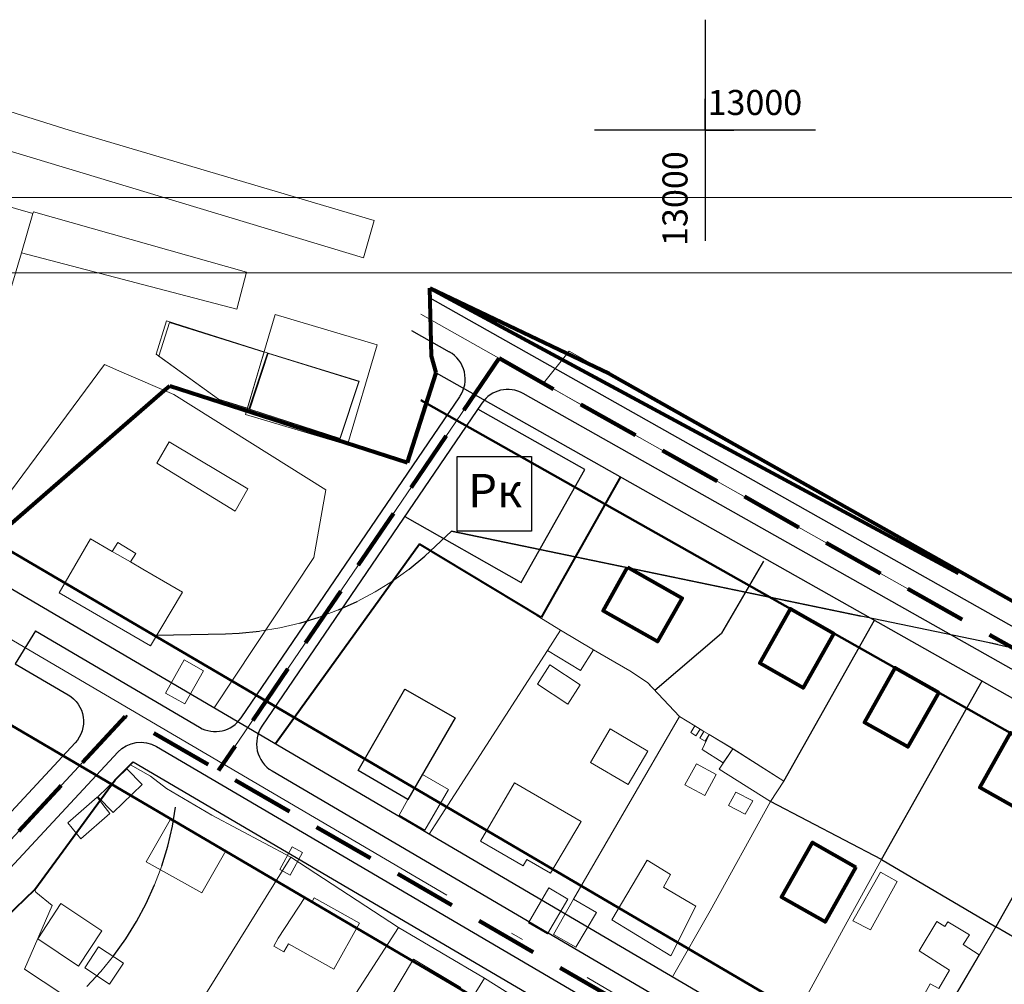
# Model space of a CAD drawing. Units: millimetres. Extents: x 12390 to 13652, y 12254 to 13216.
# Drawn here: x 12890 to 13048, y 12864 to 13018 of the extents above; entities that cross this region are included whole.
import ezdxf

# ---------------------------------------------------------------- set-up
doc = ezdxf.new("R2010")
doc.units = ezdxf.units.MM
doc.header["$LTSCALE"] = 20
doc.header["$MEASUREMENT"] = 0
for name, pattern in [('DASHED', [0.75, 0.5, -0.25]), ('DASHED2', [0.375, 0.25, -0.125]), ('Осевая', [30.5, 24, -3, 0.5, -3]), ('Штрихпунктирная 1_0_50', [4, 2.5, -0.75, 0, -0.75])]:
    doc.linetypes.add(name, pattern=pattern)
for name, color, linetype in [('1', 7, 'Continuous'), ('_Граница_проектирования', 7, 'Continuous'), ('_Дороги', 7, 'Continuous'), ('Границы ОКС', 7, 'Continuous'), ('ДОРОГИ', 7, 'Continuous'), ('ограждение', 214, 'ограждение1')]:
    doc.layers.add(name, color=color, linetype=linetype)
for name, color, linetype, lineweight in [('_Жилой дом', 7, 'Continuous', 30), ('Дороги проезды', 7, 'Continuous', 0), ('Жилая улица', 7, 'DASHED2', 100), ('Кадастровая нарезка', 90, 'ПОЛОСА ОТВОДА', 80), ('Линия застройки', 5, 'Continuous', 0), ('пешеходная часть', 7, 'Continuous', 0), ('проект', 1, 'Continuous', 40), ('Проектируемые красные линии', 240, 'Continuous', 40), ('Рамка', 7, 'Continuous', 13), ('ситуация', 7, 'Continuous', 0), ('Строения_сущ', 7, 'Continuous', 0), ('Участки_', 7, 'Continuous', 0)]:
    doc.layers.add(name, color=color, linetype=linetype, lineweight=lineweight)
doc.styles.add('TIMES', font='times.ttf', dxfattribs={"height": 150})
doc.styles.add('СГЕНЕРИР_СТИЛЬ_2', font='ariali_0.ttf')
doc.linetypes.add('ограждение1', pattern='A,0.25,-0.1,[133,ltypeshp.shx,S=0.1,R=0,X=-0.1,Y=0],-0.1,1', length=1.45)
doc.linetypes.add('ПОЛОСА ОТВОДА', pattern='A,15,-0.2588,[130,ltypeshp.shx,S=1,R=330,X=0,Y=0],-0.5,[130,ltypeshp.shx,S=1,R=90,X=0,Y=-0.88],-0.5,[130,ltypeshp.shx,S=1,R=30,X=0,Y=0],-0.2588,0,0,0,0,0,0,0,0,0,0,0', length=16.5176)

msp = doc.modelspace()

# ---------------------------------------------------------------- linework, layer by layer
at = {"linetype": 'Continuous'}
for p, q in [((13000, 13017.66), (13000, 12982.34)), ((13017.66, 13000), (12982.34, 13000)), ((13017.66, 13000), (12982.34, 13000))]:
    msp.add_line(p, q, dxfattribs=at)
at = {"color": 1, "lineweight": 25}
for points in [[(13000, 13000), (13000, 13005)], [(13000, 13000), (12995, 13000)], [(13000, 13000), (13004.61, 13000)], [(13000, 13000), (13000, 12995)]]:
    msp.add_lwpolyline(points, dxfattribs=at)
for points in [[(13018.52, 12899.46), (13018.52, 12899.46), (13018.52, 12899.46)], [(13018.52, 12899.46), (13018.52, 12899.46), (13018.52, 12899.46)], [(13027.23, 12894.55), (13027.23, 12894.55), (13027.23, 12894.55)], [(13027.23, 12894.55), (13027.23, 12894.55), (13027.23, 12894.55)]]:
    msp.add_solid(points)
at = {"layer": '1', "color": 1, "lineweight": 30, "ltscale": 5}
for points in [[(12956.99, 12961.23), (13107.77, 12876.19)], [(12879.45, 12932.39), (13074.73, 12817.85), (13107.77, 12876.19)], [(12908.56, 12899.08), (13067.9, 12805.63)]]:
    msp.add_lwpolyline(points, dxfattribs=at)
at = {"layer": '_Граница_проектирования', "color": 4, "linetype": 'Штрихпунктирная 1_0_50', "lineweight": 30, "ltscale": 5}
for p, q in [((12955.21, 12931.96), (12959.47, 12935.95)), ((12959.47, 12935.95), (13024.94, 12922.34)), ((13046.72, 12917.82), (12959.47, 12935.95)), ((12952.68, 12929.89), (12955.21, 12931.96)), ((12941.38, 12923.36), (12944.36, 12924.71)), ((13100.95, 12874.3), (13010.44, 12925.36)), ((12935.19, 12921.26), (12938.32, 12922.21)), ((12912.25, 12919.32), (12923.33, 12919.56)), ((12912.25, 12919.32), (12923.33, 12919.56)), ((12923.33, 12919.56), (12925.52, 12919.66)), ((12923.33, 12919.56), (12925.52, 12919.66)), ((12925.52, 12919.66), (12928.77, 12919.98)), ((12925.52, 12919.66), (12928.77, 12919.98)), ((13223.83, 12876.01), (13045.41, 12918.11)), ((12914.84, 12888.81), (12915.33, 12891.82)), ((12914.09, 12885.62), (12914.84, 12888.81)), ((12914.09, 12885.62), (12914.84, 12888.81)), ((12913.14, 12882.49), (12914.09, 12885.62)), ((12910.64, 12876.45), (12911.99, 12879.43)), ((12910.64, 12876.45), (12911.99, 12879.43)), ((12909.1, 12873.56), (12910.64, 12876.45)), ((12909.1, 12873.56), (12910.64, 12876.45)), ((12907.37, 12870.79), (12909.1, 12873.56)), ((12907.37, 12870.79), (12909.1, 12873.56)), ((12905.46, 12868.13), (12907.37, 12870.79)), ((12905.46, 12868.13), (12907.37, 12870.79))]:
    msp.add_line(p, q, dxfattribs=at)
at = {"layer": '_Дороги', "lineweight": 30, "ltscale": 5}
for p, q in [((12956.01, 12973.24), (13282.62, 12789.06)), ((12953.06, 12968.01), (12959.1, 12964.6)), ((12970.61, 12927.76), (12980.79, 12945.8)), ((12892.94, 12920), (12889.72, 12914.76))]:
    msp.add_line(p, q, dxfattribs=at)
for points in [[(12892.94, 12920), (12919.17, 12904.61, 0.394623), (12925.83, 12906.11), (12960.78, 12957.43)], [(12964.32, 12956.41), (12929.16, 12904.78, 0.434079), (12930.76, 12897.65), (13072.05, 12814.79, 0.418687), (13078.93, 12816.64), (13110.97, 12873.22, 0.414721), (13109.07, 12880.04), (12970.9, 12957.95)], [(12889.72, 12914.76), (12898.15, 12909.82, -0.479674), (12899.29, 12902.1), (12854.33, 12853.72)], [(12871.7, 12828.99), (12866.76, 12831.79, -0.215953), (12864.33, 12835.12), (12861.36, 12849.38, -0.242992), (12862.6, 12853.8), (12906.1, 12900.62, -0.351649), (12912.29, 12901.53), (13069.23, 12809.49, -0.409754), (13071.05, 12802.71), (13036.38, 12741.49)]]:
    msp.add_lwpolyline(points, format="xyb", dxfattribs=at)
for points in [[(12980.79, 12945.8), (12963.67, 12955.46)], [(12951.97, 12938.28), (12970.61, 12927.76)]]:
    msp.add_lwpolyline(points, dxfattribs=at)
for centre, start, end in [((12956.65, 12960.25), 325.7504, 60.5819), ((12968.45, 12953.59), 60.5819, 145.7504)]:
    msp.add_arc(centre, 5, start, end, dxfattribs=at)
at = {"layer": '_Жилой дом', "color": 5, "lineweight": 80}
for points in [[(12987.61, 12930.18), (12996.32, 12925.26), (12992.39, 12918.3), (12983.68, 12923.21), (12987.61, 12930.18)], [(13020.6, 12919.61), (13015.69, 12910.9), (13008.72, 12914.83), (13013.63, 12923.54), (13020.6, 12919.61)], [(13037.34, 12910.17), (13032.43, 12901.46), (13025.46, 12905.39), (13030.38, 12914.1), (13037.34, 12910.17)], [(13055.8, 12899.77), (13050.89, 12891.06), (13043.92, 12894.99), (13048.83, 12903.7), (13055.8, 12899.77)], [(13024.11, 12882.25), (13019.2, 12873.54), (13012.23, 12877.47), (13017.14, 12886.18), (13024.11, 12882.25)]]:
    msp.add_lwpolyline(points, dxfattribs=at)
at = {"layer": 'Границы ОКС', "color": 2}
msp.add_lwpolyline([(12944.52, 12897.69), (12952.02, 12910.72), (12960.04, 12906.11), (12952.5, 12893.08), (12944.52, 12897.69)], close=True, dxfattribs=at)
at = {"layer": 'ДОРОГИ', "ltscale": 100}
msp.add_lwpolyline([(12960.38, 12947.85), (12972.22, 12947.85), (12972.22, 12935.95), (12960.38, 12935.95)], close=True, dxfattribs=at)
at = {"layer": 'Дороги проезды', "linetype": 'Continuous'}
for p, q in [((12956.01, 12973.24), (12956.21, 12966.23)), ((12956.01, 12973.24), (12956.21, 12966.23)), ((12975.83, 12950.62), (13006.18, 12933.5)), ((13006.18, 12933.5), (12975.83, 12950.62)), ((12975.83, 12950.62), (13006.18, 12933.5)), ((13006.18, 12933.5), (12975.83, 12950.62)), ((13023.95, 12923.47), (13030.23, 12919.93)), ((13023.95, 12923.47), (13030.23, 12919.93)), ((12973.15, 12922.4), (12976.88, 12920.13)), ((12973.15, 12922.4), (12976.88, 12920.13)), ((12976.88, 12920.13), (12982.17, 12916.96)), ((12976.88, 12920.13), (12982.17, 12916.96)), ((12982.17, 12916.96), (12987.95, 12913.61)), ((12982.17, 12916.96), (12987.95, 12913.61)), ((12987.95, 12913.61), (12990.8, 12911.76)), ((12987.95, 12913.61), (12990.8, 12911.76)), ((12990.8, 12911.76), (12991.43, 12911.09)), ((12990.8, 12911.76), (12991.43, 12911.09))]:
    msp.add_line(p, q, dxfattribs=at)
at = {"layer": 'Жилая улица', "linetype": 'DASHED'}
for p, q in [((12907.29, 12906.31), (12857.59, 12852.81)), ((13076.46, 12808.72), (12907.29, 12906.31))]:
    msp.add_line(p, q, dxfattribs=at)
for points in [[(12967.07, 12963.56), (12922.22, 12897.69)], [(12967.07, 12963.56), (13290.54, 12781.16), (13292.11, 12780.27)]]:
    msp.add_lwpolyline(points, dxfattribs=at)
at = {"layer": 'Кадастровая нарезка', "color": 3, "lineweight": 50}
for points in [[(12954.53, 12956.87), (13105.3, 12871.84)], [(12882.05, 12936.81), (13077.27, 12822.32)], [(12869.91, 12916.11), (13065.44, 12801.43)]]:
    msp.add_lwpolyline(points, dxfattribs=at)
at = {"layer": 'Линия застройки', "linetype": 'Continuous'}
for p, q in [((12959.47, 12935.95), (13010.44, 12925.36)), ((12952.68, 12929.89), (12955.21, 12931.96)), ((12950.02, 12927.98), (12952.68, 12929.89)), ((12950.02, 12927.98), (12952.68, 12929.89)), ((12947.25, 12926.25), (12950.02, 12927.98)), ((12947.25, 12926.25), (12950.02, 12927.98)), ((12944.36, 12924.71), (12947.25, 12926.25)), ((12944.36, 12924.71), (12947.25, 12926.25)), ((12941.38, 12923.36), (12944.36, 12924.71)), ((13100.95, 12874.3), (13010.44, 12925.36)), ((12938.32, 12922.21), (12941.38, 12923.36)), ((12938.32, 12922.21), (12941.38, 12923.36)), ((12932, 12920.51), (12935.19, 12921.26)), ((12932, 12920.51), (12935.19, 12921.26)), ((12935.19, 12921.26), (12938.32, 12922.21)), ((12928.77, 12919.98), (12932, 12920.51)), ((12928.77, 12919.98), (12932, 12920.51)), ((12912.36, 12918.87), (12912.25, 12919.32)), ((12912.36, 12918.87), (12912.25, 12919.32)), ((12914.84, 12888.81), (12915.33, 12891.82)), ((12913.14, 12882.49), (12914.09, 12885.62)), ((12911.99, 12879.43), (12913.14, 12882.49)), ((12911.99, 12879.43), (12913.14, 12882.49)), ((12903.39, 12865.6), (12905.46, 12868.13)), ((12903.39, 12865.6), (12905.46, 12868.13)), ((12901.15, 12863.21), (12903.39, 12865.6)), ((12901.15, 12863.21), (12903.39, 12865.6))]:
    msp.add_line(p, q, dxfattribs=at)
at = {"layer": 'ограждение', "ltscale": 5}
for p, q in [((12986.46, 12944.61), (12973.79, 12922.15)), ((13012.6, 12896), (13027.09, 12921.7)), ((13012.6, 12896), (13027.09, 12921.7)), ((12991.96, 12910.54), (13002.6, 12919.65)), ((13028.18, 12883.47), (13044.28, 12912.01)), ((13028.18, 12883.47), (13044.28, 12912.01)), ((13062.72, 12901.61), (13046.45, 12872.75)), ((13062.72, 12901.61), (13046.45, 12872.75)), ((13028.18, 12883.47), (13010.44, 12892.75)), ((13028.18, 12883.47), (13046.45, 12872.75)), ((12892.83, 12878.66), (12864.01, 12851.03)), ((13063.53, 12862.7), (13046.45, 12872.75))]:
    msp.add_line(p, q, dxfattribs=at)
at = {"layer": 'ограждение', "ltscale": 5, "flags": 128}
msp.add_lwpolyline([(13009.32, 12931.15), (13002.6, 12919.65)], dxfattribs=at)
at = {"layer": 'пешеходная часть', "linetype": 'Continuous'}
for p, q in [((12964.05, 12971.08), (12955.97, 12974.77)), ((12955.97, 12974.77), (12956.01, 12973.24)), ((12964.05, 12971.08), (12955.97, 12974.77)), ((12955.97, 12974.77), (12956.01, 12973.24)), ((12956.21, 12966.23), (12956.28, 12963.9)), ((12956.21, 12966.23), (12956.28, 12963.9))]:
    msp.add_line(p, q, dxfattribs=at)
at = {"layer": 'проект', "color": 253, "linetype": 'Осевая', "lineweight": 13, "ltscale": 0.2}
for p, q in [((12954.54, 12970.62), (13290.54, 12781.16)), ((12954.54, 12970.62), (13290.54, 12781.16)), ((12954.54, 12970.62), (13290.54, 12781.16)), ((12954.54, 12970.62), (13290.54, 12781.16)), ((12967.07, 12963.56), (12924.72, 12901.36)), ((12907.29, 12906.31), (12857.59, 12852.81))]:
    msp.add_line(p, q, dxfattribs=at)
at = {"layer": 'проект', "color": 6, "linetype": 'Осевая', "lineweight": 80, "ltscale": 0.2}
for points in [[(12851.43, 12736.79), (12859.32, 12747.5), (12877.23, 12780.08), (12853.28, 12793.07), (12847.56, 12799.07), (12836.67, 12804.55), (12821.67, 12816.46), (12814.1, 12823.26), (12812.95, 12825.43), (12885.43, 12903.45), (12881.02, 12915.39), (12881.89, 12930.93), (12913.54, 12958.43), (12914.41, 12959.18), (12952.4, 12946.91), (12956.99, 12961.24), (12956.28, 12963.9), (12955.97, 12974.77), (13057.37, 12920.11)], [(12955.97, 12974.77), (12984.63, 12961.13), (13080.2, 12907.24), (13098.93, 12943.27), (13187.94, 12897.33), (13274.97, 12844.7), (13295.87, 12879.94), (13326.89, 12858.71), (13287.64, 12792.83), (13283.13, 12795.41), (13239.27, 12720.41), (13149.79, 12569.8), (12962.42, 12678.87), (12962.36, 12678.91)]]:
    msp.add_lwpolyline(points, dxfattribs=at)
at = {"layer": 'проект', "color": 253, "linetype": 'Осевая', "lineweight": 13, "ltscale": 0.2}
msp.add_lwpolyline([(12875.91, 12926.35), (13247.53, 12708.4)], dxfattribs=at)
at = {"layer": 'Проектируемые красные линии'}
for p, q in [((12986.46, 12944.61), (12973.79, 12922.15)), ((12954.33, 12933.86), (12931.33, 12901.95)), ((12973.79, 12922.15), (12954.33, 12933.86)), ((12905.69, 12896.21), (12908.56, 12899.08)), ((12892.83, 12878.67), (12905.69, 12896.21)), ((12864.01, 12851.03), (12892.83, 12878.67))]:
    msp.add_line(p, q, dxfattribs=at)
at = {"layer": 'Рамка', "linetype": 'Continuous'}
for p, q in [((13372.96, 12989.23), (12532.96, 12989.23)), ((13360.96, 12977.23), (12572.96, 12977.23))]:
    msp.add_line(p, q, dxfattribs=at)
at = {"layer": 'ситуация', "linetype": 'Continuous'}
for p, q in [((12898.32, 13000.04), (12886.26, 13003.82)), ((12898.32, 13000.04), (12886.26, 13003.82)), ((12947.09, 12985.58), (12898.32, 13000.04)), ((12947.09, 12985.58), (12898.32, 13000.04)), ((12884.68, 12997.91), (12945.39, 12979.61)), ((12884.68, 12997.91), (12945.39, 12979.61)), ((12892.51, 12986.68), (12868.92, 12993.49)), ((12892.51, 12986.68), (12868.92, 12993.49)), ((12892.51, 12986.68), (12890.73, 12980.43)), ((12890.73, 12980.43), (12892.51, 12986.68)), ((12892.51, 12986.68), (12890.73, 12980.43)), ((12890.73, 12980.43), (12892.51, 12986.68)), ((12892.64, 12986.98), (12892.51, 12986.68)), ((12892.64, 12986.98), (12892.51, 12986.68)), ((12926.67, 12977.34), (12892.64, 12986.98)), ((12926.67, 12977.34), (12892.64, 12986.98)), ((12945.39, 12979.61), (12947.09, 12985.58)), ((12945.39, 12979.61), (12947.09, 12985.58)), ((12889.09, 12975.03), (12890.73, 12980.43)), ((12889.09, 12975.03), (12890.73, 12980.43)), ((12890.73, 12980.43), (12925.14, 12971.44)), ((12890.73, 12980.43), (12925.14, 12971.44)), ((12925.14, 12971.44), (12926.67, 12977.34)), ((12925.14, 12971.44), (12926.67, 12977.34)), ((12930.05, 12964.4), (12926.99, 12955.26)), ((12930.05, 12964.4), (12926.99, 12955.26)), ((12944.64, 12959.86), (12930.05, 12964.4)), ((12944.64, 12959.86), (12930.05, 12964.4)), ((12941.58, 12950.72), (12944.64, 12959.86)), ((12941.58, 12950.72), (12944.64, 12959.86)), ((12926.99, 12955.26), (12941.58, 12950.72)), ((12926.99, 12955.26), (12941.58, 12950.72))]:
    msp.add_line(p, q, dxfattribs=at)
at = {"layer": 'Строения_сущ', "linetype": 'Continuous'}
for p, q in [((12913.87, 12969.53), (12912.22, 12964.21)), ((12913.87, 12969.53), (12912.22, 12964.21)), ((12914.35, 12969.28), (12912.67, 12963.89)), ((12914.35, 12969.28), (12912.67, 12963.89)), ((12930.14, 12964.41), (12913.87, 12969.53)), ((12930.14, 12964.41), (12913.87, 12969.53)), ((12929.5, 12964.56), (12914.35, 12969.28)), ((12929.5, 12964.56), (12914.35, 12969.28)), ((12912.22, 12964.21), (12922.21, 12957.04)), ((12912.22, 12964.21), (12922.21, 12957.04)), ((12912.67, 12963.89), (12922.21, 12957.04)), ((12912.67, 12963.89), (12922.21, 12957.04)), ((12927.21, 12955.46), (12930.14, 12964.41)), ((12930.14, 12964.41), (12927.21, 12955.46)), ((12930.14, 12964.41), (12927.21, 12955.46)), ((12927.21, 12955.46), (12930.14, 12964.41)), ((12930.14, 12964.41), (12927.21, 12955.46)), ((12930.14, 12964.41), (12927.21, 12955.46)), ((12928.98, 12962.83), (12929.5, 12964.56)), ((12928.98, 12962.83), (12929.5, 12964.56)), ((12944.67, 12959.91), (12930.14, 12964.41)), ((12944.67, 12959.91), (12930.14, 12964.41)), ((12944.67, 12959.91), (12930.14, 12964.41)), ((12944.67, 12959.91), (12930.14, 12964.41)), ((12926.82, 12955.58), (12928.98, 12962.83)), ((12926.82, 12955.58), (12928.98, 12962.83)), ((12941.67, 12950.73), (12944.67, 12959.91)), ((12941.67, 12950.73), (12944.67, 12959.91)), ((12941.67, 12950.73), (12944.67, 12959.91)), ((12941.67, 12950.73), (12944.67, 12959.91)), ((12922.21, 12957.04), (12927.21, 12955.46)), ((12922.21, 12957.04), (12926.82, 12955.58)), ((12922.21, 12957.04), (12927.21, 12955.46)), ((12922.21, 12957.04), (12926.82, 12955.58)), ((12927.21, 12955.46), (12941.67, 12950.73)), ((12927.21, 12955.46), (12941.67, 12950.73)), ((12927.21, 12955.46), (12941.67, 12950.73)), ((12927.21, 12955.46), (12941.67, 12950.73)), ((12914.32, 12950.24), (12912.34, 12946.82)), ((12914.32, 12950.24), (12912.34, 12946.82)), ((12926.88, 12942.72), (12914.32, 12950.24)), ((12926.88, 12942.72), (12914.32, 12950.24)), ((12912.34, 12946.82), (12924.89, 12939.16)), ((12912.34, 12946.82), (12924.89, 12939.16)), ((12924.89, 12939.16), (12926.88, 12942.72)), ((12924.89, 12939.16), (12926.88, 12942.72)), ((12901.74, 12934.74), (12896.71, 12926.09)), ((12901.74, 12934.74), (12896.71, 12926.09)), ((12901.74, 12934.74), (12896.71, 12926.09)), ((12901.74, 12934.74), (12896.71, 12926.09)), ((12905.23, 12932.71), (12901.74, 12934.74)), ((12905.23, 12932.71), (12901.74, 12934.74)), ((12905.23, 12932.71), (12901.74, 12934.74)), ((12905.23, 12932.71), (12901.74, 12934.74)), ((12906.13, 12934.15), (12905.23, 12932.71)), ((12906.13, 12934.15), (12905.23, 12932.71)), ((12909.01, 12932.37), (12906.13, 12934.15)), ((12909.01, 12932.37), (12906.13, 12934.15)), ((12905.23, 12932.71), (12908.14, 12931.05)), ((12908.14, 12931.05), (12905.23, 12932.71)), ((12908.14, 12931.05), (12905.23, 12932.71)), ((12905.23, 12932.71), (12908.14, 12931.05)), ((12908.14, 12931.05), (12905.23, 12932.71)), ((12908.14, 12931.05), (12905.23, 12932.71)), ((12908.14, 12931.05), (12909.01, 12932.37)), ((12908.14, 12931.05), (12909.01, 12932.37)), ((12910.11, 12929.88), (12908.14, 12931.05)), ((12910.11, 12929.88), (12908.14, 12931.05)), ((12910.11, 12929.88), (12908.14, 12931.05)), ((12910.11, 12929.88), (12908.14, 12931.05)), ((12913.4, 12927.98), (12910.11, 12929.88)), ((12913.4, 12927.98), (12910.11, 12929.88)), ((12913.4, 12927.98), (12910.11, 12929.88)), ((12913.4, 12927.98), (12910.11, 12929.88)), ((12916.43, 12926.22), (12913.4, 12927.98)), ((12916.43, 12926.22), (12913.4, 12927.98)), ((12916.43, 12926.22), (12913.4, 12927.98)), ((12916.43, 12926.22), (12913.4, 12927.98)), ((12896.71, 12926.09), (12911.31, 12917.62)), ((12896.71, 12926.09), (12911.31, 12917.62)), ((12896.71, 12926.09), (12911.31, 12917.62)), ((12896.71, 12926.09), (12911.31, 12917.62)), ((12911.31, 12917.62), (12916.43, 12926.22)), ((12911.31, 12917.62), (12916.43, 12926.22)), ((12911.31, 12917.62), (12916.43, 12926.22)), ((12911.31, 12917.62), (12916.43, 12926.22)), ((12976.88, 12920.14), (12974.78, 12916.87)), ((12976.88, 12920.14), (12974.78, 12916.87)), ((12982.17, 12916.97), (12976.88, 12920.14)), ((12982.17, 12916.97), (12976.88, 12920.14)), ((12974.78, 12916.87), (12980.07, 12913.7)), ((12974.78, 12916.87), (12980.07, 12913.7)), ((12980.07, 12913.7), (12982.17, 12916.97)), ((12980.07, 12913.7), (12982.17, 12916.97)), ((12916.7, 12915.36), (12913.74, 12910.07)), ((12916.7, 12915.36), (12913.74, 12910.07)), ((12919.8, 12913.63), (12916.7, 12915.36)), ((12919.8, 12913.63), (12916.7, 12915.36)), ((12916.84, 12908.34), (12919.8, 12913.63)), ((12916.84, 12908.34), (12919.8, 12913.63)), ((12975.16, 12914.58), (12973.18, 12911.48)), ((12975.16, 12914.58), (12973.18, 12911.48)), ((12980.02, 12911.38), (12975.16, 12914.58)), ((12980.02, 12911.38), (12975.16, 12914.58)), ((12952.02, 12910.72), (12944.52, 12897.69)), ((12952.02, 12910.72), (12944.52, 12897.69)), ((12952.02, 12910.72), (12944.52, 12897.69)), ((12952.02, 12910.72), (12944.52, 12897.69)), ((12960.04, 12906.11), (12952.02, 12910.72)), ((12960.04, 12906.11), (12952.02, 12910.72)), ((12960.04, 12906.11), (12952.02, 12910.72)), ((12960.04, 12906.11), (12952.02, 12910.72)), ((12973.18, 12911.48), (12978.04, 12908.28)), ((12973.18, 12911.48), (12978.04, 12908.28)), ((12978.04, 12908.28), (12980.02, 12911.38)), ((12978.04, 12908.28), (12980.02, 12911.38)), ((12913.74, 12910.07), (12916.84, 12908.34)), ((12913.74, 12910.07), (12916.84, 12908.34)), ((12952.5, 12893.08), (12960.04, 12906.11)), ((12952.5, 12893.08), (12960.04, 12906.11)), ((12952.5, 12893.08), (12960.04, 12906.11)), ((12952.5, 12893.08), (12960.04, 12906.11)), ((12984.81, 12904.34), (12981.67, 12898.99)), ((12984.81, 12904.34), (12981.67, 12898.99)), ((12990.86, 12900.8), (12984.81, 12904.34)), ((12990.86, 12900.8), (12984.81, 12904.34)), ((12998.34, 12904.84), (12997.69, 12903.77)), ((12998.34, 12904.84), (12997.69, 12903.77)), ((12999.2, 12904.32), (12998.34, 12904.84)), ((12999.2, 12904.32), (12998.34, 12904.84)), ((12998.54, 12903.25), (12999.2, 12904.32)), ((12998.54, 12903.25), (12999.2, 12904.32)), ((12999.8, 12903.96), (12999.16, 12902.88)), ((12999.8, 12903.96), (12999.16, 12902.88)), ((13000.66, 12903.45), (12999.8, 12903.96)), ((13000.66, 12903.45), (12999.8, 12903.96)), ((12997.69, 12903.77), (12998.54, 12903.25)), ((12997.69, 12903.77), (12998.54, 12903.25)), ((12999.16, 12902.88), (13000.02, 12902.37)), ((12999.16, 12902.88), (13000.02, 12902.37)), ((13000.66, 12903.45), (12999.53, 12901.06)), ((13000.66, 12903.45), (12999.53, 12901.06)), ((13000.02, 12902.37), (13000.66, 12903.45)), ((13000.02, 12902.37), (13000.66, 12903.45)), ((13004.43, 12901.17), (13000.66, 12903.45)), ((13004.43, 12901.17), (13000.66, 12903.45)), ((12987.72, 12895.45), (12990.86, 12900.8)), ((12987.72, 12895.45), (12990.86, 12900.8)), ((12999.53, 12901.06), (13002.91, 12898.92)), ((12999.53, 12901.06), (13002.91, 12898.92)), ((13004.43, 12901.17), (13002.27, 12897.91)), ((13004.43, 12901.17), (13002.27, 12897.91)), ((13002.91, 12898.92), (13004.43, 12901.17)), ((13002.91, 12898.92), (13004.43, 12901.17)), ((13012.6, 12896.01), (13004.43, 12901.17)), ((13012.6, 12896.01), (13004.43, 12901.17)), ((12907.55, 12897.98), (12902.92, 12893.51)), ((12907.55, 12897.98), (12902.92, 12893.51)), ((12909.98, 12895.45), (12907.55, 12897.98)), ((12909.98, 12895.45), (12907.55, 12897.98)), ((12944.52, 12897.69), (12952.5, 12893.08)), ((12944.52, 12897.69), (12952.5, 12893.08)), ((12944.52, 12897.69), (12952.5, 12893.08)), ((12944.52, 12897.69), (12952.5, 12893.08)), ((12981.67, 12898.99), (12987.72, 12895.45)), ((12981.67, 12898.99), (12987.72, 12895.45)), ((12998.61, 12898.78), (12996.76, 12895.42)), ((12998.61, 12898.78), (12996.76, 12895.42)), ((13001.78, 12897.09), (12998.61, 12898.78)), ((13001.78, 12897.09), (12998.61, 12898.78)), ((13002.27, 12897.91), (13010.44, 12892.75)), ((13002.27, 12897.91), (13010.44, 12892.75)), ((12954.8, 12897.05), (12952.5, 12893.08)), ((12954.8, 12897.05), (12952.5, 12893.08)), ((12954.8, 12897.05), (12952.5, 12893.08)), ((12954.8, 12897.05), (12952.5, 12893.08)), ((12958.95, 12894.65), (12954.8, 12897.05)), ((12958.95, 12894.65), (12954.8, 12897.05)), ((12958.95, 12894.65), (12954.8, 12897.05)), ((12958.95, 12894.65), (12954.8, 12897.05)), ((12999.93, 12893.73), (13001.78, 12897.09)), ((12999.93, 12893.73), (13001.78, 12897.09)), ((13010.44, 12892.75), (13012.6, 12896.01)), ((13010.44, 12892.75), (13012.6, 12896.01)), ((12905.35, 12890.98), (12909.98, 12895.45)), ((12905.35, 12890.98), (12909.98, 12895.45)), ((12955.2, 12888.17), (12958.95, 12894.65)), ((12955.2, 12888.17), (12958.95, 12894.65)), ((12955.2, 12888.17), (12958.95, 12894.65)), ((12955.2, 12888.17), (12958.95, 12894.65)), ((12969.51, 12895.74), (12964.09, 12886.4)), ((12969.51, 12895.74), (12964.09, 12886.4)), ((12969.51, 12895.74), (12964.09, 12886.4)), ((12969.51, 12895.74), (12964.09, 12886.4)), ((12980.2, 12889.53), (12969.51, 12895.74)), ((12980.2, 12889.53), (12969.51, 12895.74)), ((12980.2, 12889.53), (12969.51, 12895.74)), ((12980.2, 12889.53), (12969.51, 12895.74)), ((12996.76, 12895.42), (12999.93, 12893.73)), ((12996.76, 12895.42), (12999.93, 12893.73)), ((12902.81, 12893.42), (12898.14, 12889.35)), ((12902.81, 12893.42), (12898.14, 12889.35)), ((12904.86, 12890.83), (12902.81, 12893.42)), ((12904.86, 12890.83), (12902.81, 12893.42)), ((12902.92, 12893.51), (12905.35, 12890.98)), ((12902.92, 12893.51), (12905.35, 12890.98)), ((12952.5, 12893.08), (12951.08, 12890.56)), ((12952.5, 12893.08), (12951.08, 12890.56)), ((12952.5, 12893.08), (12951.08, 12890.56)), ((12952.5, 12893.08), (12951.08, 12890.56)), ((13004.93, 12894.24), (13003.75, 12892.09)), ((13004.93, 12894.24), (13003.75, 12892.09)), ((13007.6, 12892.86), (13004.93, 12894.24)), ((13007.6, 12892.86), (13004.93, 12894.24)), ((13006.42, 12890.72), (13007.6, 12892.86)), ((13006.42, 12890.72), (13007.6, 12892.86)), ((13003.75, 12892.09), (13006.42, 12890.72)), ((13003.75, 12892.09), (13006.42, 12890.72)), ((12900.19, 12886.76), (12904.86, 12890.83)), ((12900.19, 12886.76), (12904.86, 12890.83)), ((12914.47, 12889.81), (12910.64, 12883.11)), ((12914.47, 12889.81), (12910.64, 12883.11)), ((12914.47, 12889.81), (12910.64, 12883.11)), ((12914.47, 12889.81), (12910.64, 12883.11)), ((12923.39, 12884.87), (12914.47, 12889.81)), ((12923.39, 12884.87), (12914.47, 12889.81)), ((12923.39, 12884.87), (12914.47, 12889.81)), ((12923.39, 12884.87), (12914.47, 12889.81)), ((12951.08, 12890.56), (12955.2, 12888.17)), ((12951.08, 12890.56), (12955.2, 12888.17)), ((12951.08, 12890.56), (12955.2, 12888.17)), ((12951.08, 12890.56), (12955.2, 12888.17)), ((12898.14, 12889.35), (12900.19, 12886.76)), ((12898.14, 12889.35), (12900.19, 12886.76)), ((12975.28, 12881.31), (12980.2, 12889.53)), ((12975.28, 12881.31), (12980.2, 12889.53)), ((12975.28, 12881.31), (12980.2, 12889.53)), ((12975.28, 12881.31), (12980.2, 12889.53)), ((12934, 12885.5), (12931.99, 12881.87)), ((12934, 12885.5), (12931.99, 12881.87)), ((12935.65, 12884.59), (12934, 12885.5)), ((12935.65, 12884.59), (12934, 12885.5)), ((12964.09, 12886.4), (12970.89, 12882.45)), ((12964.09, 12886.4), (12970.89, 12882.45)), ((12964.09, 12886.4), (12970.89, 12882.45)), ((12964.09, 12886.4), (12970.89, 12882.45)), ((12919.56, 12878.17), (12923.39, 12884.87)), ((12919.56, 12878.17), (12923.39, 12884.87)), ((12919.56, 12878.17), (12923.39, 12884.87)), ((12919.56, 12878.17), (12923.39, 12884.87)), ((12933.64, 12880.96), (12935.65, 12884.59)), ((12933.64, 12880.96), (12935.65, 12884.59)), ((12970.89, 12882.45), (12971.49, 12883.47)), ((12970.89, 12882.45), (12971.49, 12883.47)), ((12970.89, 12882.45), (12971.49, 12883.47)), ((12970.89, 12882.45), (12971.49, 12883.47)), ((12971.49, 12883.47), (12975.28, 12881.31)), ((12971.49, 12883.47), (12975.28, 12881.31)), ((12971.49, 12883.47), (12975.28, 12881.31)), ((12971.49, 12883.47), (12975.28, 12881.31)), ((12990.72, 12883.38), (12985.09, 12873.82)), ((12990.72, 12883.38), (12985.09, 12873.82)), ((12990.72, 12883.38), (12985.09, 12873.82)), ((12990.72, 12883.38), (12985.09, 12873.82)), ((12994.49, 12881.11), (12990.72, 12883.38)), ((12994.49, 12881.11), (12990.72, 12883.38)), ((12994.49, 12881.11), (12990.72, 12883.38)), ((12994.49, 12881.11), (12990.72, 12883.38)), ((12910.64, 12883.11), (12919.56, 12878.17)), ((12910.64, 12883.11), (12919.56, 12878.17)), ((12910.64, 12883.11), (12919.56, 12878.17)), ((12910.64, 12883.11), (12919.56, 12878.17)), ((12931.99, 12881.87), (12933.64, 12880.96)), ((12931.99, 12881.87), (12933.64, 12880.96)), ((12993.32, 12879.08), (12994.49, 12881.11)), ((12993.32, 12879.08), (12994.49, 12881.11)), ((12993.32, 12879.08), (12994.49, 12881.11)), ((12993.32, 12879.08), (12994.49, 12881.11)), ((13028.03, 12881.45), (13023.63, 12873.67)), ((13028.03, 12881.45), (13023.63, 12873.67)), ((13030.69, 12879.99), (13028.03, 12881.45)), ((13030.69, 12879.99), (13028.03, 12881.45)), ((12975.01, 12878.95), (12971.76, 12873.37)), ((12975.01, 12878.95), (12971.76, 12873.37)), ((12978.04, 12877.16), (12975.01, 12878.95)), ((12978.04, 12877.16), (12975.01, 12878.95)), ((12998.53, 12876.02), (12993.32, 12879.08)), ((12998.53, 12876.02), (12993.32, 12879.08)), ((12998.53, 12876.02), (12993.32, 12879.08)), ((12998.53, 12876.02), (12993.32, 12879.08)), ((13026.43, 12872.22), (13030.69, 12879.99)), ((13026.43, 12872.22), (13030.69, 12879.99)), ((12936.01, 12877.42), (12931.76, 12870.93)), ((12936.01, 12877.42), (12931.76, 12870.93)), ((12936.01, 12877.42), (12931.76, 12870.93)), ((12936.01, 12877.42), (12931.76, 12870.93)), ((12937.18, 12876.77), (12936.01, 12877.42)), ((12937.18, 12876.77), (12936.01, 12877.42)), ((12937.18, 12876.77), (12936.01, 12877.42)), ((12937.18, 12876.77), (12936.01, 12877.42)), ((12937.5, 12877.35), (12937.18, 12876.77)), ((12937.5, 12877.35), (12937.18, 12876.77)), ((12937.5, 12877.35), (12937.18, 12876.77)), ((12937.5, 12877.35), (12937.18, 12876.77)), ((12944.75, 12873.32), (12937.5, 12877.35)), ((12944.75, 12873.32), (12937.5, 12877.35)), ((12944.75, 12873.32), (12937.5, 12877.35)), ((12944.75, 12873.32), (12937.5, 12877.35)), ((12974.79, 12871.59), (12978.04, 12877.16)), ((12974.79, 12871.59), (12978.04, 12877.16)), ((12978.98, 12877.14), (12975.77, 12871.51)), ((12978.98, 12877.14), (12975.77, 12871.51)), ((12982.61, 12874.99), (12978.98, 12877.14)), ((12982.61, 12874.99), (12978.98, 12877.14)), ((12896.99, 12876.45), (12893.3, 12870.83)), ((12896.99, 12876.45), (12893.3, 12870.83)), ((12903.53, 12872.06), (12896.99, 12876.45)), ((12903.53, 12872.06), (12896.99, 12876.45)), ((12994.53, 12868.11), (12998.53, 12876.02)), ((12994.53, 12868.11), (12998.53, 12876.02)), ((12994.53, 12868.11), (12998.53, 12876.02)), ((12994.53, 12868.11), (12998.53, 12876.02)), ((12979.32, 12869.46), (12982.61, 12874.99)), ((12979.32, 12869.46), (12982.61, 12874.99)), ((12940.67, 12865.98), (12944.75, 12873.32)), ((12940.67, 12865.98), (12944.75, 12873.32)), ((12940.67, 12865.98), (12944.75, 12873.32)), ((12940.67, 12865.98), (12944.75, 12873.32)), ((12971.76, 12873.37), (12974.79, 12871.59)), ((12971.76, 12873.37), (12974.79, 12871.59)), ((12985.09, 12873.82), (12994.53, 12868.11)), ((12985.09, 12873.82), (12994.53, 12868.11)), ((12985.09, 12873.82), (12994.53, 12868.11)), ((12985.09, 12873.82), (12994.53, 12868.11)), ((13023.63, 12873.67), (13026.43, 12872.22)), ((13023.63, 12873.67), (13026.43, 12872.22)), ((13037.02, 12873.57), (13034.21, 12868.89)), ((13037.02, 12873.57), (13034.21, 12868.89)), ((13038.33, 12872.78), (13037.02, 12873.57)), ((13038.33, 12872.78), (13037.02, 12873.57)), ((13038.8, 12873.5), (13038.33, 12872.78)), ((13038.8, 12873.5), (13038.33, 12872.78)), ((13042.24, 12871.45), (13038.8, 12873.5)), ((13042.24, 12871.45), (13038.8, 12873.5)), ((12893.3, 12870.83), (12899.84, 12866.44)), ((12893.3, 12870.83), (12899.84, 12866.44)), ((12899.84, 12866.44), (12903.53, 12872.06)), ((12899.84, 12866.44), (12903.53, 12872.06)), ((12931.76, 12870.93), (12931.04, 12869.63)), ((12931.76, 12870.93), (12931.04, 12869.63)), ((12931.76, 12870.93), (12931.04, 12869.63)), ((12931.76, 12870.93), (12931.04, 12869.63)), ((12975.77, 12871.51), (12979.32, 12869.46)), ((12975.77, 12871.51), (12979.32, 12869.46)), ((13041.23, 12869.91), (13042.24, 12871.45)), ((13041.23, 12869.91), (13042.24, 12871.45)), ((12903.05, 12869.54), (12900.84, 12866.2)), ((12903.05, 12869.54), (12900.84, 12866.2)), ((12907, 12866.93), (12903.05, 12869.54)), ((12907, 12866.93), (12903.05, 12869.54)), ((12931.04, 12869.63), (12932.66, 12868.73)), ((12931.04, 12869.63), (12932.66, 12868.73)), ((12931.04, 12869.63), (12932.66, 12868.73)), ((12931.04, 12869.63), (12932.66, 12868.73)), ((12932.66, 12868.73), (12933.42, 12870.01)), ((12932.66, 12868.73), (12933.42, 12870.01)), ((12932.66, 12868.73), (12933.42, 12870.01)), ((12932.66, 12868.73), (12933.42, 12870.01)), ((12933.42, 12870.01), (12940.67, 12865.98)), ((12933.42, 12870.01), (12940.67, 12865.98)), ((12933.42, 12870.01), (12940.67, 12865.98)), ((12933.42, 12870.01), (12940.67, 12865.98)), ((13043.8, 12868.26), (13041.23, 12869.91)), ((13043.8, 12868.26), (13041.23, 12869.91)), ((13034.21, 12868.89), (13039.09, 12865.79)), ((13034.21, 12868.89), (13039.09, 12865.79)), ((13038.43, 12859.15), (13043.8, 12868.26)), ((13038.43, 12859.15), (13043.8, 12868.26)), ((12900.84, 12866.2), (12904.79, 12863.59)), ((12900.84, 12866.2), (12904.79, 12863.59)), ((12904.79, 12863.59), (12907, 12866.93)), ((12904.79, 12863.59), (12907, 12866.93)), ((12953.39, 12867.55), (12949.14, 12860.42)), ((12953.39, 12867.55), (12949.14, 12860.42)), ((12953.39, 12867.55), (12949.14, 12860.42)), ((12953.39, 12867.55), (12949.14, 12860.42)), ((12960.95, 12863.05), (12953.39, 12867.55)), ((12960.95, 12863.05), (12953.39, 12867.55)), ((12960.95, 12863.05), (12953.39, 12867.55)), ((12960.95, 12863.05), (12953.39, 12867.55)), ((12964.72, 12864.52), (12961.86, 12859.94)), ((12964.72, 12864.52), (12961.86, 12859.94)), ((12968.45, 12862.19), (12964.72, 12864.52)), ((12968.45, 12862.19), (12964.72, 12864.52)), ((13039.09, 12865.79), (13037.37, 12862.88)), ((13039.09, 12865.79), (13037.37, 12862.88)), ((13035.99, 12863.61), (13035.05, 12861.99)), ((13035.99, 12863.61), (13035.05, 12861.99)), ((13037.37, 12862.88), (13035.99, 12863.61)), ((13037.37, 12862.88), (13035.99, 12863.61))]:
    msp.add_line(p, q, dxfattribs=at)
at = {"layer": 'Участки_', "linetype": 'Continuous'}
for p, q in [((12931.29, 12970.56), (12926.53, 12954.6)), ((12931.29, 12970.56), (12926.53, 12954.6)), ((12947.58, 12965.7), (12931.29, 12970.56)), ((12947.58, 12965.7), (12931.29, 12970.56)), ((12942.82, 12949.75), (12947.58, 12965.7)), ((12942.82, 12949.75), (12947.58, 12965.7)), ((12978.27, 12964.72), (12974.14, 12959.57)), ((12978.27, 12964.72), (12974.14, 12959.57)), ((12984.63, 12961.13), (12978.27, 12964.72)), ((12984.63, 12961.13), (12978.27, 12964.72)), ((12903.98, 12962.55), (12880.93, 12931.49)), ((12880.93, 12931.49), (12903.98, 12962.55)), ((12903.98, 12962.55), (12880.93, 12931.49)), ((12880.93, 12931.49), (12903.98, 12962.55)), ((12906.73, 12961.36), (12903.98, 12962.55)), ((12903.98, 12962.55), (12906.73, 12961.36)), ((12906.73, 12961.36), (12903.98, 12962.55)), ((12903.98, 12962.55), (12906.73, 12961.36)), ((12915.08, 12957.76), (12906.73, 12961.36)), ((12906.73, 12961.36), (12915.08, 12957.76)), ((12915.08, 12957.76), (12906.73, 12961.36)), ((12906.73, 12961.36), (12915.08, 12957.76)), ((13080.2, 12907.24), (12984.63, 12961.13)), ((13080.2, 12907.24), (12984.63, 12961.13)), ((12974.14, 12959.57), (12981.43, 12955.46)), ((12974.14, 12959.57), (12981.43, 12955.46)), ((12939.36, 12942.53), (12915.08, 12957.76)), ((12915.08, 12957.76), (12939.36, 12942.53)), ((12939.36, 12942.53), (12915.08, 12957.76)), ((12915.08, 12957.76), (12939.36, 12942.53)), ((12926.53, 12954.6), (12942.82, 12949.75)), ((12926.53, 12954.6), (12942.82, 12949.75)), ((12937.46, 12931.72), (12939.36, 12942.53)), ((12939.36, 12942.53), (12937.46, 12931.72)), ((12937.46, 12931.72), (12939.36, 12942.53)), ((12939.36, 12942.53), (12937.46, 12931.72)), ((12954.33, 12933.85), (12931.33, 12901.94)), ((12931.33, 12901.94), (12954.33, 12933.85)), ((12954.33, 12933.85), (12931.33, 12901.94)), ((12931.33, 12901.94), (12954.33, 12933.85)), ((12956.09, 12932.78), (12954.33, 12933.85)), ((12954.33, 12933.85), (12956.09, 12932.78)), ((12956.09, 12932.78), (12954.33, 12933.85)), ((12954.33, 12933.85), (12956.09, 12932.78)), ((12880.93, 12931.49), (12921.53, 12907.69)), ((12921.53, 12907.69), (12880.93, 12931.49)), ((12880.93, 12931.49), (12921.53, 12907.69)), ((12921.53, 12907.69), (12880.93, 12931.49)), ((12921.53, 12907.69), (12937.46, 12931.72)), ((12937.46, 12931.72), (12921.53, 12907.69)), ((12921.53, 12907.69), (12937.46, 12931.72)), ((12937.46, 12931.72), (12921.53, 12907.69)), ((12976.88, 12920.13), (12973.15, 12922.4)), ((12976.88, 12920.13), (12973.15, 12922.4)), ((12974.78, 12916.86), (12976.88, 12920.13)), ((12976.88, 12920.13), (12974.78, 12916.86)), ((12976.88, 12920.13), (12974.78, 12916.86)), ((12974.78, 12916.86), (12976.88, 12920.13)), ((12974.78, 12916.86), (12976.88, 12920.13)), ((12976.88, 12920.13), (12974.78, 12916.86)), ((12976.88, 12920.13), (12974.78, 12916.86)), ((12974.78, 12916.86), (12976.88, 12920.13)), ((12976.88, 12920.14), (12976.88, 12920.13)), ((12976.88, 12920.14), (12976.88, 12920.13)), ((12982.17, 12916.96), (12976.88, 12920.13)), ((12976.88, 12920.13), (12982.17, 12916.96)), ((12982.17, 12916.96), (12976.88, 12920.13)), ((12976.88, 12920.13), (12982.17, 12916.96)), ((12956.87, 12889.03), (12974.78, 12916.86)), ((12974.78, 12916.86), (12956.87, 12889.03)), ((12974.78, 12916.86), (12956.87, 12889.03)), ((12956.87, 12889.03), (12974.78, 12916.86)), ((12956.87, 12889.03), (12974.78, 12916.86)), ((12974.78, 12916.86), (12956.87, 12889.03)), ((12974.78, 12916.86), (12956.87, 12889.03)), ((12956.87, 12889.03), (12974.78, 12916.86)), ((12987.95, 12913.61), (12982.17, 12916.96)), ((12982.17, 12916.96), (12987.95, 12913.61)), ((12987.95, 12913.61), (12982.17, 12916.96)), ((12982.17, 12916.96), (12987.95, 12913.61)), ((12990.8, 12911.76), (12987.95, 12913.61)), ((12987.95, 12913.61), (12990.8, 12911.76)), ((12990.8, 12911.76), (12987.95, 12913.61)), ((12987.95, 12913.61), (12990.8, 12911.76)), ((12995.91, 12906.35), (12990.8, 12911.76)), ((12990.8, 12911.76), (12995.91, 12906.35)), ((12995.91, 12906.35), (12990.8, 12911.76)), ((12990.8, 12911.76), (12995.91, 12906.35)), ((12995.91, 12906.35), (12978.98, 12877.12)), ((12978.98, 12877.12), (12995.91, 12906.35)), ((12995.91, 12906.35), (12978.98, 12877.12)), ((12995.91, 12906.35), (12978.98, 12877.12)), ((12995.91, 12906.35), (12978.98, 12877.12)), ((12978.98, 12877.12), (12995.91, 12906.35)), ((12995.91, 12906.35), (12978.98, 12877.12)), ((12995.91, 12906.35), (12978.98, 12877.12)), ((12998.34, 12904.83), (12995.91, 12906.35)), ((12998.34, 12904.83), (12995.91, 12906.35)), ((12998.34, 12904.83), (12995.91, 12906.35)), ((12998.34, 12904.83), (12995.91, 12906.35)), ((12999.2, 12904.31), (12998.34, 12904.83)), ((12999.2, 12904.31), (12998.34, 12904.83)), ((12999.2, 12904.31), (12998.34, 12904.83)), ((12999.2, 12904.31), (12998.34, 12904.83)), ((12999.8, 12903.95), (12999.2, 12904.31)), ((12999.8, 12903.95), (12999.2, 12904.31)), ((12999.8, 12903.95), (12999.2, 12904.31)), ((12999.8, 12903.95), (12999.2, 12904.31)), ((13000.66, 12903.44), (12999.8, 12903.95)), ((13000.66, 12903.44), (12999.8, 12903.95)), ((13000.66, 12903.44), (12999.8, 12903.95)), ((13000.66, 12903.44), (12999.8, 12903.95)), ((13004.48, 12901.17), (13000.66, 12903.44)), ((13004.48, 12901.17), (13000.66, 12903.44)), ((13004.48, 12901.17), (13000.66, 12903.44)), ((13004.48, 12901.17), (13000.66, 12903.44)), ((12931.33, 12901.94), (12955.89, 12887.54)), ((12955.89, 12887.54), (12931.33, 12901.94)), ((12931.33, 12901.94), (12955.89, 12887.54)), ((12955.89, 12887.54), (12931.33, 12901.94)), ((13012.6, 12896), (13004.48, 12901.17)), ((13012.6, 12896), (13004.48, 12901.17)), ((13012.6, 12896), (13004.48, 12901.17)), ((13012.6, 12896), (13004.48, 12901.17)), ((12908.12, 12898.63), (12905.69, 12896.21)), ((12905.69, 12896.21), (12908.12, 12898.63)), ((12908.12, 12898.63), (12905.69, 12896.21)), ((12905.69, 12896.21), (12908.12, 12898.63)), ((12911.34, 12896.78), (12908.12, 12898.63)), ((12908.12, 12898.63), (12911.34, 12896.78)), ((12911.34, 12896.78), (12908.12, 12898.63)), ((12908.12, 12898.63), (12911.34, 12896.78)), ((12905.69, 12896.21), (12892.83, 12878.66)), ((12892.83, 12878.66), (12905.69, 12896.21)), ((12905.69, 12896.21), (12892.83, 12878.66)), ((12892.83, 12878.66), (12905.69, 12896.21)), ((12913.9, 12894.84), (12911.34, 12896.78)), ((12911.34, 12896.78), (12913.9, 12894.84)), ((12913.9, 12894.84), (12911.34, 12896.78)), ((12911.34, 12896.78), (12913.9, 12894.84)), ((13010.44, 12892.74), (13012.6, 12896)), ((13010.44, 12892.74), (13012.6, 12896)), ((13010.44, 12892.74), (13012.6, 12896)), ((13010.44, 12892.74), (13012.6, 12896)), ((12921.12, 12890.58), (12913.9, 12894.84)), ((12913.9, 12894.84), (12921.12, 12890.58)), ((12921.12, 12890.58), (12913.9, 12894.84)), ((12913.9, 12894.84), (12921.12, 12890.58)), ((13000.82, 12875.29), (13010.44, 12892.74)), ((13000.82, 12875.29), (13010.44, 12892.74)), ((13000.82, 12875.29), (13010.44, 12892.74)), ((13000.82, 12875.29), (13010.44, 12892.74)), ((12933.75, 12883.87), (12921.12, 12890.58)), ((12921.12, 12890.58), (12933.75, 12883.87)), ((12933.75, 12883.87), (12921.12, 12890.58)), ((12921.12, 12890.58), (12933.75, 12883.87)), ((12955.89, 12887.54), (12956.87, 12889.03)), ((12956.87, 12889.03), (12955.89, 12887.54)), ((12956.87, 12889.03), (12955.89, 12887.54)), ((12955.89, 12887.54), (12956.87, 12889.03)), ((12955.89, 12887.54), (12956.87, 12889.03)), ((12956.87, 12889.03), (12955.89, 12887.54)), ((12956.87, 12889.03), (12955.89, 12887.54)), ((12955.89, 12887.54), (12956.87, 12889.03)), ((12933.75, 12883.87), (12918.65, 12859.59)), ((12918.65, 12859.59), (12933.75, 12883.87)), ((12933.75, 12883.87), (12918.65, 12859.59)), ((12933.75, 12883.87), (12918.65, 12859.59)), ((12918.65, 12859.59), (12933.75, 12883.87)), ((12933.75, 12883.87), (12918.65, 12859.59)), ((12950.99, 12872.62), (12933.75, 12883.87)), ((12950.99, 12872.62), (12933.75, 12883.87)), ((13028.18, 12883.47), (13022.14, 12872.44)), ((13028.18, 12883.47), (13022.14, 12872.44)), ((13046.45, 12872.75), (13028.18, 12883.47)), ((13046.45, 12872.75), (13028.18, 12883.47)), ((12892.83, 12878.66), (12893, 12878.28)), ((12893, 12878.28), (12892.83, 12878.66)), ((12892.83, 12878.66), (12893, 12878.28)), ((12893, 12878.28), (12892.83, 12878.66)), ((12893, 12878.28), (12895.63, 12876.13)), ((12895.63, 12876.13), (12893, 12878.28)), ((12893, 12878.28), (12895.63, 12876.13)), ((12895.63, 12876.13), (12893, 12878.28)), ((12978.98, 12877.12), (12977.65, 12874.78)), ((12977.65, 12874.78), (12978.98, 12877.12)), ((12978.98, 12877.12), (12977.65, 12874.78)), ((12978.98, 12877.12), (12977.65, 12874.78)), ((12978.98, 12877.12), (12977.65, 12874.78)), ((12977.65, 12874.78), (12978.98, 12877.12)), ((12978.98, 12877.12), (12977.65, 12874.78)), ((12978.98, 12877.12), (12977.65, 12874.78)), ((12895.63, 12876.13), (12891.18, 12865.95)), ((12891.18, 12865.95), (12895.63, 12876.13)), ((12895.63, 12876.13), (12891.18, 12865.95)), ((12891.18, 12865.95), (12895.63, 12876.13)), ((12977.65, 12874.78), (12994.76, 12864.75)), ((12977.65, 12874.78), (12994.76, 12864.75)), ((12977.65, 12874.78), (12994.76, 12864.75)), ((12977.65, 12874.78), (12994.76, 12864.75)), ((12994.76, 12864.75), (13000.82, 12875.29)), ((12994.76, 12864.75), (13000.82, 12875.29)), ((12994.76, 12864.75), (13000.82, 12875.29)), ((12994.76, 12864.75), (13000.82, 12875.29)), ((12943.12, 12860.43), (12950.99, 12872.62)), ((12950.99, 12872.62), (12943.12, 12860.43)), ((12943.12, 12860.43), (12950.99, 12872.62)), ((12943.12, 12860.43), (12950.99, 12872.62)), ((12950.99, 12872.62), (12943.12, 12860.43)), ((12943.12, 12860.43), (12950.99, 12872.62)), ((12964.72, 12864.51), (12950.99, 12872.62)), ((12950.99, 12872.62), (12964.72, 12864.51)), ((12964.72, 12864.51), (12950.99, 12872.62)), ((12950.99, 12872.62), (12964.72, 12864.51)), ((13022.14, 12872.44), (13012.26, 12854.49)), ((13022.14, 12872.44), (13012.26, 12854.49)), ((13044.85, 12870.02), (13046.45, 12872.75)), ((13044.85, 12870.02), (13046.45, 12872.75)), ((13029.69, 12844.27), (13044.85, 12870.02)), ((13029.69, 12844.27), (13044.85, 12870.02)), ((12891.18, 12865.95), (12901.41, 12859.23)), ((12901.41, 12859.23), (12891.18, 12865.95)), ((12891.18, 12865.95), (12901.41, 12859.23)), ((12901.41, 12859.23), (12891.18, 12865.95)), ((12968.62, 12862.07), (12964.72, 12864.51)), ((12964.72, 12864.51), (12968.62, 12862.07)), ((12968.62, 12862.07), (12964.72, 12864.51)), ((12964.72, 12864.51), (12968.62, 12862.07))]:
    msp.add_line(p, q, dxfattribs=at)

# ---------------------------------------------------------------- texts
at = {"linetype": 'ограждение1', "lineweight": 30, "style": 'СГЕНЕРИР_СТИЛЬ_2'}
msp.add_text('13000', height=4, dxfattribs=at).set_placement((13000.38, 13002.44))
msp.add_text('13000', height=4, rotation=90, dxfattribs=at).set_placement((12997.18, 12981.51))
msp.add_text('13000', height=4, rotation=90, dxfattribs=at).set_placement((12997.18, 12981.51))
at = {"layer": '1', "color": 7, "linetype": 'Continuous', "style": 'TIMES'}
msp.add_text('Рк', height=5.346, dxfattribs=at).set_placement((12962.12, 12939.75))

doc.saveas('drawing.dxf')
